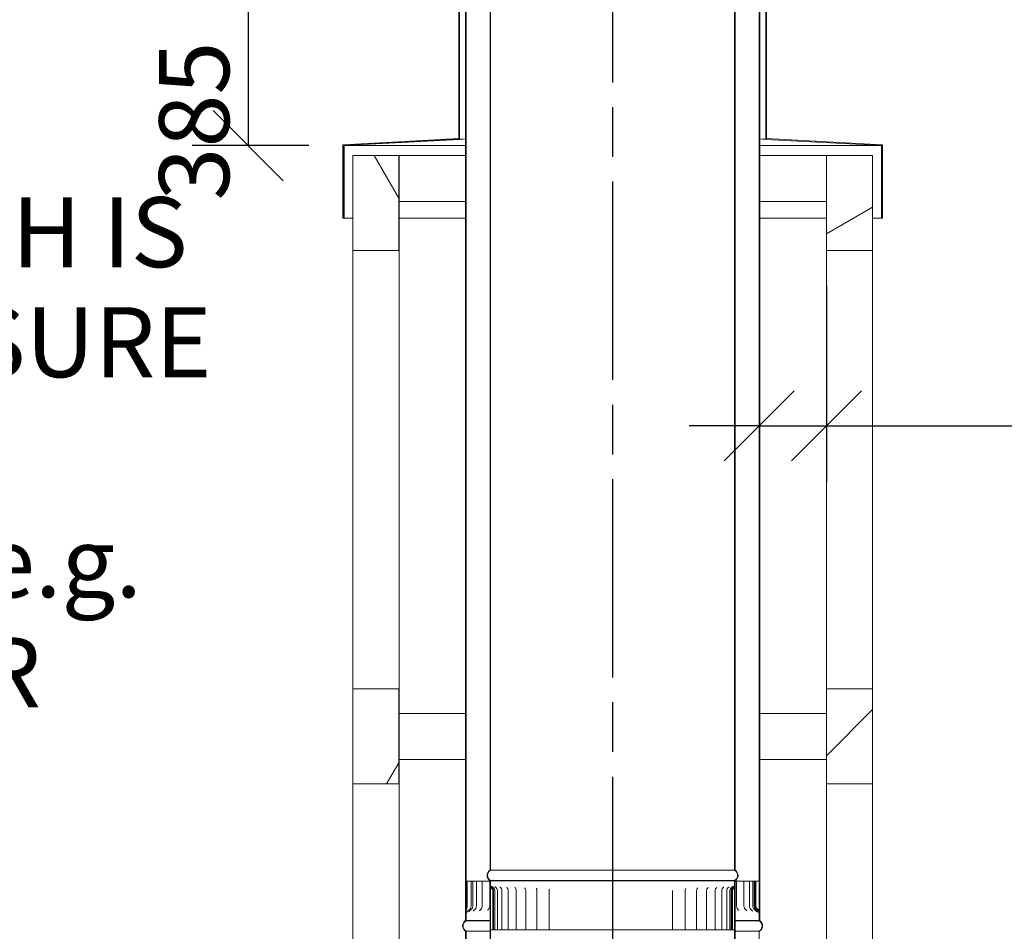
# Model space of a CAD drawing. Units: millimetres. Extents: x 544 to 10304, y 164 to 7175.
# Drawn here: x 6714 to 7718, y 3509 to 4439 of the extents above; entities that cross this region are included whole.
import ezdxf

# ---------------------------------------------------------------- set-up
doc = ezdxf.new("R2010")
doc.units = ezdxf.units.MM
doc.header["$LTSCALE"] = 35.714286
doc.linetypes.add('CHAIN', pattern=[0.3543, 0.2362, -0.0295, 0.0591, -0.0295])
for name, color, linetype, lineweight in [('Centerline(ISO)', 7, 'Continuous', 25), ('Dimensions(ISO)', 7, 'Continuous', 25), ('Hatch', 179, 'Continuous', 9), ('Symbols(ISO)', 7, 'Continuous', 25), ('Visible Edges(ISO)', 7, 'Continuous', 18)]:
    doc.layers.add(name, color=color, linetype=linetype, lineweight=lineweight)
doc.styles.add('Warmington', font='ARIALN.TTF')
doc.styles.add('warmington~0', font='ARIALN.TTF')
doc.dimstyles.new('warmington', dxfattribs={"dimscale": 35.714286, "dimtxt": 2, "dimasz": 2, "dimexe": 1.6, "dimexo": 1, "dimgap": 0.5, "dimtad": 1, "dimdec": 0, "dimrnd": 1e-08, "dimzin": 0, "dimdsep": 46, "dimtxsty": 'warmington~0', "dimblk": 'OBLIQUE', "dimcen": 0.09, "dimclrd": 8, "dimclre": 8, "dimclrt": 8, "dimadec": 0, "dimazin": 0, "dimtfac": 1.75, "dimtdec": 1, "dimtmove": 0, "dimatfit": 3, "dimfxl": 0, "dimtolj": 1, "dimtzin": 0, "dimlwd": 25, "dimlwe": 25, "dimarcsym": 0})
pattern_1 = [(60, (0, 0), (-98.2011, 56.6964), [])]
pattern_2 = [(120, (0, 0), (-98.2011, -56.6964), [])]
pattern_3 = [(30, (0, 0), (-56.6964, 98.2011), [])]
pattern_4 = [(45, (0, 0), (-80.1809, 80.1809), [])]
pattern_5 = [(150, (0, 0), (-56.6964, -98.2011), [])]

# ---------------------------------------------------------------- blocks, each defined once
blk = doc.blocks.new('_Oblique')
at = {"color": 0, "linetype": 'ByBlock', "lineweight": -2}
blk.add_line((-0.5, -0.5), (0.5, 0.5), dxfattribs=at)
blk = doc.blocks.new('*D20')
at = {"layer": 'Defpoints', "color": 0, "linetype": 'Continuous'}
for p in [(7536.7, 4203.2), (7468.1, 4024.6), (7468.1, 4008)]:
    blk.add_point(p, dxfattribs=at)
at = {"layer": 'Dimensions(ISO)', "color": 8, "linetype": 'Continuous', "lineweight": 25}
for p, q in [((7536.7, 4167.4), (7536.7, 3967.4)), ((7468.1, 4024.6), (7396.7, 4024.6)), ((7468.1, 4024.6), (7536.7, 4024.6)), ((7536.7, 4024.6), (8691.3, 4024.6))]:
    blk.add_line(p, q, dxfattribs=at)
at = {"layer": 'Dimensions(ISO)', "color": 8, "linetype": 'Continuous', "lineweight": 25, "xscale": 71.42857142857143, "yscale": 71.42857142857143, "zscale": 71.42857142857143}
blk.add_blockref('_Oblique', (7468.1, 4024.6), dxfattribs=at)
at = {"layer": 'Dimensions(ISO)', "color": 8, "linetype": 'Continuous', "lineweight": 25, "xscale": 71.42857142857143, "yscale": 71.42857142857143, "zscale": 71.42857142857143, "rotation": 180}
blk.add_blockref('_Oblique', (7536.7, 4024.6), dxfattribs=at)
at = {"layer": 'Dimensions(ISO)', "color": 8, "linetype": 'Continuous', "lineweight": 25, "insert": (7778.4, 4235.7), "char_height": 71.429, "attachment_point": 1, "style": 'warmington~0'}
blk.add_mtext('\\A1; 50 min\\PCLEARANCE TO LINER', dxfattribs=at)
blk = doc.blocks.new('*D21')
at = {"layer": 'Defpoints', "color": 0, "linetype": 'Continuous'}
for p in [(7119.2, 4695.3), (6947, 4310.3), (7044.6, 4310.3)]:
    blk.add_point(p, dxfattribs=at)
at = {"layer": 'Dimensions(ISO)', "color": 8, "linetype": 'Continuous', "lineweight": 25}
for p, q in [((7083.5, 4695.3), (6889.8, 4695.3)), ((6947, 4695.3), (6947, 4310.3)), ((7008.9, 4310.3), (6889.8, 4310.3))]:
    blk.add_line(p, q, dxfattribs=at)
at = {"layer": 'Dimensions(ISO)', "color": 8, "linetype": 'Continuous', "lineweight": 25, "xscale": 71.42857142857143, "yscale": 71.42857142857143, "zscale": 71.42857142857143}
for p, rotation in [((6947, 4695.3), 90), ((6947, 4310.3), 270)]:
    blk.add_blockref('_Oblique', p, dxfattribs=dict(at, rotation=rotation))
at = {"layer": 'Dimensions(ISO)', "color": 8, "linetype": 'Continuous', "lineweight": 25, "insert": (6856.2, 4254.3), "char_height": 71.429, "attachment_point": 1, "rotation": 90, "style": 'warmington~0'}
blk.add_mtext('\\A1;{385 min}385', dxfattribs=at)

msp = doc.modelspace()

# ---------------------------------------------------------------- hatches: boundary and pattern name
at = {"layer": 'Hatch'}
h = msp.add_hatch(dxfattribs=at)
h.set_pattern_fill('ANSI31', color=256, scale=907.142857, angle=105, style=0)
h.set_pattern_definition(pattern_5)
edge = h.paths.add_edge_path()
edge.add_ellipse((7440.1, 3565.9), major_axis=(3.55, -5.5), ratio=1, start_angle=0, end_angle=114.3623)
edge.add_line((7443.7, 3571.4), (7443.7, 4729.4))
edge.add_line((7443.7, 4729.4), (7443.1, 4729.4))
edge.add_line((7443.1, 4729.4), (7443.1, 3571.1))
edge.add_ellipse((7440.1, 3565.9), major_axis=(3, 5.2), ratio=1, start_angle=240, end_angle=360, ccw=False)
edge.add_line((7443.1, 3560.7), (7443.1, 3560.4))
edge.add_line((7443.1, 3560.4), (7443.7, 3560.4))
edge = h.paths.add_edge_path()
edge.add_ellipse((7197.2, 3565.9), major_axis=(-3.55, 5.5), ratio=1, start_angle=0, end_angle=114.3623)
edge.add_line((7193.7, 3560.4), (7194.2, 3560.4))
edge.add_line((7194.2, 3560.4), (7194.2, 3560.7))
edge.add_ellipse((7197.2, 3565.9), major_axis=(-3, -5.2), ratio=1, start_angle=240, end_angle=360, ccw=False)
edge.add_line((7194.2, 3571.1), (7194.2, 4729.4))
edge.add_line((7194.2, 4729.4), (7193.7, 4729.4))
edge.add_line((7193.7, 4729.4), (7193.7, 3571.4))
h = msp.add_hatch(dxfattribs=at)
h.set_pattern_fill('ANSI31', color=256, scale=907.142857, angle=15, style=0)
h.set_pattern_definition(pattern_1)
h.paths.add_polyline_path([(7475.7, 4317.6), (7475.7, 4718.6), (7474.8, 4718.6), (7474.8, 4316.7), (7592.8, 4310.3), (7592.8, 4236.2), (7593.7, 4236.2), (7593.7, 4311.2)])
h.paths.add_polyline_path([(7161.7, 4718.6), (7161.7, 4317.6), (7043.7, 4311.2), (7043.7, 4236.2), (7044.6, 4236.2), (7044.6, 4310.3), (7162.6, 4316.7), (7162.6, 4718.6)])
h = msp.add_hatch(dxfattribs=at)
h.set_pattern_fill('ANSI31', color=256, scale=907.142857, angle=105, style=0)
h.set_pattern_definition(pattern_5)
edge = h.paths.add_edge_path()
edge.add_ellipse((7172.2, 4674.4), major_axis=(-3.55, 5.5), ratio=1, start_angle=0, end_angle=114.3623)
edge.add_line((7168.7, 4668.9), (7168.7, 3528.3))
edge.add_line((7168.7, 3528.3), (7168.7, 3519.9))
edge.add_line((7168.7, 3519.9), (7169.2, 3519.9))
edge.add_line((7169.2, 3519.9), (7169.2, 3528.3))
edge.add_line((7169.2, 3528.3), (7169.2, 3531.9))
edge.add_line((7169.2, 3531.9), (7169.2, 4669.2))
edge.add_ellipse((7172.2, 4674.4), major_axis=(-3, -5.2), ratio=1, start_angle=240, end_angle=360, ccw=False)
edge.add_line((7169.2, 4679.6), (7169.2, 4679.9))
edge.add_line((7169.2, 4679.9), (7168.7, 4679.9))
edge = h.paths.add_edge_path()
edge.add_ellipse((7465.1, 4674.4), major_axis=(3.55, -5.5), ratio=1, start_angle=0, end_angle=114.3623)
edge.add_line((7468.7, 4679.9), (7468.1, 4679.9))
edge.add_line((7468.1, 4679.9), (7468.1, 4679.6))
edge.add_ellipse((7465.1, 4674.4), major_axis=(3, 5.2), ratio=1, start_angle=240, end_angle=360, ccw=False)
edge.add_line((7468.1, 4669.2), (7468.1, 3529.3))
edge.add_line((7468.1, 3529.3), (7468.1, 3526.8))
edge.add_line((7468.1, 3526.8), (7468.1, 3519.9))
edge.add_line((7468.1, 3519.9), (7468.7, 3519.9))
edge.add_line((7468.7, 3519.9), (7468.7, 3526.8))
edge.add_line((7468.7, 3526.8), (7468.7, 4668.9))
h = msp.add_hatch(dxfattribs=at)
h.set_pattern_fill('ANSI31', color=256, scale=907.142857, angle=75, style=0)
h.set_pattern_definition(pattern_2)
h.paths.add_polyline_path([(7053.7, 4203.2), (7100.7, 4203.2), (7100.7, 4300.2), (7053.7, 4300.2)])
h = msp.add_hatch(dxfattribs=at)
h.set_pattern_fill('ANSI31', color=256, scale=907.142857, angle=-15, style=0)
h.set_pattern_definition(pattern_3)
h.paths.add_polyline_path([(7536.7, 4203.2), (7583.7, 4203.2), (7583.7, 4300.2), (7536.7, 4300.2)])
h = msp.add_hatch(dxfattribs=at)
h.set_pattern_fill('ANSI31', color=256, scale=907.142857, angle=15, style=0)
h.set_pattern_definition(pattern_1)
h.paths.add_polyline_path([(7053.7, 3659.2), (7100.7, 3659.2), (7100.7, 3756.2), (7053.7, 3756.2)])
h = msp.add_hatch(dxfattribs=at)
h.set_pattern_fill('ANSI31', color=256, scale=907.142857, style=0)
h.set_pattern_definition(pattern_4)
h.paths.add_polyline_path([(7536.7, 3659.2), (7583.7, 3659.2), (7583.7, 3756.2), (7536.7, 3756.2)])
h = msp.add_hatch(dxfattribs=at)
h.set_pattern_fill('ANSI31', color=256, scale=907.142857, angle=-15, style=0)
h.set_pattern_definition(pattern_3)
edge = h.paths.add_edge_path()
edge.add_line((7168.7, 3528.3), (7168.7, 3519.9))
edge.add_line((7168.7, 3519.9), (7169.2, 3519.9))
edge.add_line((7169.2, 3519.9), (7169.2, 3528.3))
edge.add_spline(control_points=[(7169.2, 3528.3), (7169.2, 3529.7), (7169.6, 3531), (7170.1, 3532.7), (7170.2, 3533.2), (7170.3, 3533.9), (7170.3, 3534.2), (7170.4, 3534.6), (7170.4, 3534.7), (7170.4, 3534.9)], knot_values=[-0.61019, -0.61019, -0.61019, -0.61019, -0.274935, -0.274935, -0.120328, -0.120328, -0.049051, -0.049051, 0, 0, 0, 0], degree=3, periodic=0)
edge.add_line((7170.4, 3534.9), (7170.4, 3559.9))
edge.add_line((7170.4, 3559.9), (7169.7, 3559.9))
edge.add_line((7169.7, 3559.9), (7169.7, 3534.9))
edge.add_spline(control_points=[(7169.7, 3534.9), (7169.7, 3534.7), (7169.7, 3534.6), (7169.7, 3534.2), (7169.6, 3534.1), (7169.6, 3533.4), (7169.5, 3533), (7169.3, 3532.4), (7169.3, 3532.2), (7169.2, 3531.9)], knot_values=[-0.737122, -0.737122, -0.737122, -0.737122, -0.682423, -0.682423, -0.616357, -0.616357, -0.467315, -0.467315, -0.388153, -0.388153, -0.388153, -0.388153], degree=3, periodic=0)
edge.add_spline(control_points=[(7169.2, 3531.9), (7169, 3530.8), (7168.7, 3529.6), (7168.7, 3528.3)], knot_values=[-0.388153, -0.388153, -0.388153, -0.388153, 0, 0, 0, 0], degree=3, periodic=0)
edge = h.paths.add_edge_path()
edge.add_line((7468.7, 3519.9), (7468.7, 3526.8))
edge.add_spline(control_points=[(7468.7, 3526.8), (7468.7, 3527.3), (7468.6, 3527.8), (7468.4, 3528.7), (7468.3, 3529), (7468.1, 3529.3)], knot_values=[-0.48735, -0.48735, -0.48735, -0.48735, -0.367714, -0.367714, -0.283061, -0.283061, -0.283061, -0.283061], degree=3, periodic=0)
edge.add_spline(control_points=[(7468.1, 3529.3), (7468.1, 3529.5), (7468, 3529.6), (7467.4, 3530.7), (7466.8, 3531.4), (7466.1, 3531.9)], knot_values=[-0.283061, -0.283061, -0.283061, -0.283061, -0.245399, -0.245399, 0, 0, 0, 0], degree=3, periodic=0)
edge.add_ellipse((7468.6, 3534.9), major_axis=(-2.5, -2.98), ratio=1, start_angle=310.0057, end_angle=360, ccw=False)
edge.add_line((7464.8, 3534.9), (7464.8, 3559.9))
edge.add_line((7464.8, 3559.9), (7464.1, 3559.9))
edge.add_line((7464.1, 3559.9), (7464.1, 3534.9))
edge.add_ellipse((7468.6, 3534.9), major_axis=(-4.58, 0), ratio=1, start_angle=0, end_angle=52.7573)
edge.add_spline(control_points=[(7465.9, 3531.3), (7466.3, 3530.9), (7466.7, 3530.6), (7467.3, 3529.7), (7467.6, 3529.3), (7468, 3528.2), (7468.1, 3527.5), (7468.1, 3526.8)], knot_values=[-0.51614, -0.51614, -0.51614, -0.51614, -0.3592, -0.3592, -0.202161, -0.202161, 0, 0, 0, 0], degree=3, periodic=0)
edge.add_line((7468.1, 3526.8), (7468.1, 3519.9))
edge.add_line((7468.1, 3519.9), (7468.7, 3519.9))
h = msp.add_hatch(dxfattribs=at)
h.set_pattern_fill('ANSI31', color=256, scale=907.142857, angle=75, style=0)
h.set_pattern_definition(pattern_2)
edge = h.paths.add_edge_path()
edge.add_ellipse((7440.1, 2396.9), major_axis=(3.55, -5.5), ratio=1, start_angle=0, end_angle=114.3623)
edge.add_line((7443.7, 2402.4), (7443.7, 3556.1))
edge.add_line((7443.7, 3556.1), (7443.7, 3560.4))
edge.add_line((7443.7, 3560.4), (7443.1, 3560.4))
edge.add_line((7443.1, 3560.4), (7443.1, 3556.1))
edge.add_line((7443.1, 3556.1), (7443.1, 3554))
edge.add_line((7443.1, 3554), (7443.1, 2402.1))
edge.add_ellipse((7440.1, 2396.9), major_axis=(3, 5.2), ratio=1, start_angle=240, end_angle=360, ccw=False)
edge.add_line((7443.1, 2391.7), (7443.1, 2391.4))
edge.add_line((7443.1, 2391.4), (7443.7, 2391.4))
edge = h.paths.add_edge_path()
edge.add_ellipse((7197.2, 2396.9), major_axis=(-3.55, 5.5), ratio=1, start_angle=0, end_angle=114.3623)
edge.add_line((7193.7, 2391.4), (7194.2, 2391.4))
edge.add_line((7194.2, 2391.4), (7194.2, 2391.7))
edge.add_ellipse((7197.2, 2396.9), major_axis=(-3, -5.2), ratio=1, start_angle=240, end_angle=360, ccw=False)
edge.add_line((7194.2, 2402.1), (7194.2, 3554))
edge.add_line((7194.2, 3554), (7194.2, 3556.1))
edge.add_line((7194.2, 3556.1), (7194.2, 3560.4))
edge.add_line((7194.2, 3560.4), (7193.7, 3560.4))
edge.add_line((7193.7, 3560.4), (7193.7, 3556.1))
edge.add_line((7193.7, 3556.1), (7193.7, 2402.4))
h = msp.add_hatch(dxfattribs=at)
h.set_pattern_fill('ANSI31', color=256, scale=907.142857, style=0)
h.set_pattern_definition(pattern_4)
edge = h.paths.add_edge_path()
edge.add_spline(control_points=[(7441.9, 3552.6), (7442.2, 3552.9), (7442.5, 3553.2), (7442.9, 3553.7), (7443, 3553.8), (7443.1, 3554)], knot_values=[-0.402821, -0.402821, -0.402821, -0.402821, -0.27883, -0.27883, -0.215343, -0.215343, -0.215343, -0.215343], degree=3, periodic=0)
edge.add_spline(control_points=[(7443.1, 3554), (7443.2, 3554.2), (7443.3, 3554.4), (7443.6, 3555), (7443.7, 3555.6), (7443.7, 3556.1)], knot_values=[-0.215343, -0.215343, -0.215343, -0.215343, -0.155473, -0.155473, 0, 0, 0, 0], degree=3, periodic=0)
edge.add_line((7443.7, 3556.1), (7443.7, 3560.4))
edge.add_line((7443.7, 3560.4), (7443.1, 3560.4))
edge.add_line((7443.1, 3560.4), (7443.1, 3556.1))
edge.add_spline(control_points=[(7443.1, 3556.1), (7443.1, 3555.7), (7443.1, 3555.4), (7442.9, 3554.7), (7442.7, 3554.4), (7442.3, 3553.8), (7442, 3553.5), (7441.6, 3553.2)], knot_values=[-0.332887, -0.332887, -0.332887, -0.332887, -0.230016, -0.230016, -0.125846, -0.125846, 0, 0, 0, 0], degree=3, periodic=0)
edge.add_ellipse((7443.7, 3550.4), major_axis=(-2.02, 2.87), ratio=1, start_angle=0, end_angle=54.8249)
edge.add_line((7440.2, 3550.4), (7440.2, 3510.4))
edge.add_line((7440.2, 3510.4), (7440.8, 3510.4))
edge.add_line((7440.8, 3510.4), (7440.8, 3550.4))
edge.add_ellipse((7443.7, 3550.4), major_axis=(-2.86, 0), ratio=1, start_angle=307.8091, end_angle=360, ccw=False)
edge = h.paths.add_edge_path()
edge.add_spline(control_points=[(7193.7, 3556.1), (7193.7, 3555.7), (7193.7, 3555.3), (7193.9, 3554.6), (7194.1, 3554.3), (7194.2, 3554)], knot_values=[-0.351381, -0.351381, -0.351381, -0.351381, -0.255491, -0.255491, -0.169639, -0.169639, -0.169639, -0.169639], degree=3, periodic=0)
edge.add_spline(control_points=[(7194.2, 3554), (7194.2, 3554), (7194.3, 3553.9), (7194.6, 3553.4), (7195, 3552.9), (7195.4, 3552.6)], knot_values=[-0.169639, -0.169639, -0.169639, -0.169639, -0.157821, -0.157821, 0, 0, 0, 0], degree=3, periodic=0)
edge.add_ellipse((7193.7, 3550.4), major_axis=(1.75, 2.26), ratio=1, start_angle=307.8091, end_angle=360, ccw=False)
edge.add_line((7196.5, 3550.4), (7196.5, 3510.4))
edge.add_line((7196.5, 3510.4), (7197.2, 3510.4))
edge.add_line((7197.2, 3510.4), (7197.2, 3550.4))
edge.add_ellipse((7193.7, 3550.4), major_axis=(3.51, 0), ratio=1, start_angle=0, end_angle=54.8249)
edge.add_spline(control_points=[(7195.7, 3553.2), (7195.4, 3553.4), (7195.2, 3553.7), (7194.8, 3554.2), (7194.6, 3554.5), (7194.3, 3555.2), (7194.2, 3555.6), (7194.2, 3556.1)], knot_values=[-0.334599, -0.334599, -0.334599, -0.334599, -0.23294, -0.23294, -0.130688, -0.130688, 0, 0, 0, 0], degree=3, periodic=0)
edge.add_line((7194.2, 3556.1), (7194.2, 3560.4))
edge.add_line((7194.2, 3560.4), (7193.7, 3560.4))
edge.add_line((7193.7, 3560.4), (7193.7, 3556.1))
h = msp.add_hatch(dxfattribs=at)
h.set_pattern_fill('ANSI31', color=256, scale=907.142857, angle=75, style=0)
h.set_pattern_definition(pattern_2)
edge = h.paths.add_edge_path()
edge.add_ellipse((7172.2, 3514.4), major_axis=(-3.55, 5.5), ratio=1, start_angle=0, end_angle=114.3623)
edge.add_line((7168.7, 3508.9), (7168.7, 2368.3))
edge.add_line((7168.7, 2368.3), (7168.7, 2359.9))
edge.add_line((7168.7, 2359.9), (7169.2, 2359.9))
edge.add_line((7169.2, 2359.9), (7169.2, 2368.3))
edge.add_line((7169.2, 2368.3), (7169.2, 2371.9))
edge.add_line((7169.2, 2371.9), (7169.2, 3509.2))
edge.add_ellipse((7172.2, 3514.4), major_axis=(-3, -5.2), ratio=1, start_angle=240, end_angle=360, ccw=False)
edge.add_line((7169.2, 3519.6), (7169.2, 3519.9))
edge.add_line((7169.2, 3519.9), (7168.7, 3519.9))
edge = h.paths.add_edge_path()
edge.add_ellipse((7465.1, 3514.4), major_axis=(3.55, -5.5), ratio=1, start_angle=0, end_angle=114.3623)
edge.add_line((7468.7, 3519.9), (7468.1, 3519.9))
edge.add_line((7468.1, 3519.9), (7468.1, 3519.6))
edge.add_ellipse((7465.1, 3514.4), major_axis=(3, 5.2), ratio=1, start_angle=240, end_angle=360, ccw=False)
edge.add_line((7468.1, 3509.2), (7468.1, 2369.3))
edge.add_line((7468.1, 2369.3), (7468.1, 2366.8))
edge.add_line((7468.1, 2366.8), (7468.1, 2359.9))
edge.add_line((7468.1, 2359.9), (7468.7, 2359.9))
edge.add_line((7468.7, 2359.9), (7468.7, 2366.8))
edge.add_line((7468.7, 2366.8), (7468.7, 3508.9))

# ---------------------------------------------------------------- linework, layer by layer
at = {"layer": 'Centerline(ISO)', "linetype": 'CHAIN', "ltscale": 23.990969}
msp.add_line((7318.9, 1035.6), (7318.9, 5149), dxfattribs=at)
at = {"layer": 'Visible Edges(ISO)'}
for p, q in [((7193.7, 4729.4), (7193.7, 3571.4)), ((7194.2, 3571.1), (7194.2, 4729.4)), ((7443.1, 4729.4), (7443.1, 3571.1)), ((7443.7, 3571.4), (7443.7, 4729.4)), ((7161.7, 4718.6), (7161.7, 4317.6)), ((7162.6, 4316.7), (7162.6, 4718.6)), ((7474.8, 4718.6), (7474.8, 4316.7)), ((7475.7, 4317.6), (7475.7, 4718.6)), ((7168.7, 4668.9), (7168.7, 3519.9)), ((7169.2, 3519.9), (7169.2, 4669.2)), ((7468.1, 4669.2), (7468.1, 3519.9)), ((7468.7, 3519.9), (7468.7, 4668.9)), ((7161.7, 4317.6), (7043.7, 4311.2)), ((7043.7, 4311.2), (7043.7, 4236.2)), ((7044.6, 4310.3), (7162.6, 4316.7)), ((7044.6, 4236.2), (7044.6, 4310.3)), ((7044.6, 4310.3), (7044.8, 4310.3)), ((7044.8, 4310.3), (7168.7, 4317.1)), ((7044.8, 4236.2), (7044.8, 4310.3)), ((7044.8, 4310.3), (7044.8, 4310.3)), ((7044.8, 4310.3), (7168.7, 4310.3)), ((7468.7, 4310.3), (7592.8, 4310.3)), ((7474.8, 4316.7), (7592.8, 4310.3)), ((7593.7, 4311.2), (7475.7, 4317.6)), ((7475.7, 4317.6), (7593.9, 4311.2)), ((7592.8, 4310.3), (7592.8, 4236.2)), ((7593.7, 4236.2), (7593.7, 4311.2)), ((7593.9, 4311.2), (7593.7, 4311.2)), ((7593.9, 4236.2), (7593.9, 4311.2)), ((7100.7, 4300.2), (7053.7, 4300.2)), ((7053.7, 4300.2), (7053.7, 4203.2)), ((7100.7, 4203.2), (7100.7, 4300.2)), ((7100.7, 4300.2), (7100.9, 4300.2)), ((7100.9, 4300.2), (7168.7, 4300.2)), ((7100.9, 4203.2), (7100.9, 4300.2)), ((7468.7, 4300.2), (7536.7, 4300.2)), ((7583.7, 4300.2), (7536.7, 4300.2)), ((7536.7, 4300.2), (7536.7, 4203.2)), ((7583.7, 4203.2), (7583.7, 4300.2)), ((7583.7, 4300.2), (7583.9, 4300.2)), ((7583.9, 4300.2), (7583.9, 4253.2)), ((7583.9, 4253.2), (7583.9, 4300.2)), ((7583.9, 4300.2), (7583.9, 4300.2)), ((7583.9, 4203.2), (7583.9, 4300.2)), ((7100.9, 3731.2), (7100.9, 4253.2)), ((7100.9, 1331.2), (7100.9, 4253.2)), ((7100.9, 4253.2), (7168.7, 4253.2)), ((7468.7, 4253.2), (7536.7, 4253.2)), ((7583.9, 1331.2), (7583.9, 4253.2)), ((7583.9, 4253.2), (7583.9, 4253.2)), ((7583.9, 1331.2), (7583.9, 4253.2)), ((7583.9, 4253.2), (7583.9, 4253.2)), ((7043.7, 4236.2), (7044.6, 4236.2)), ((7044.8, 4236.2), (7044.6, 4236.2)), ((7053.7, 4236.2), (7044.8, 4236.2)), ((7168.7, 4236.2), (7100.9, 4236.2)), ((7536.7, 4236.2), (7468.7, 4236.2)), ((7592.8, 4236.2), (7583.9, 4236.2)), ((7592.8, 4236.2), (7593.7, 4236.2)), ((7593.9, 4236.2), (7593.7, 4236.2)), ((7053.7, 4203.2), (7100.7, 4203.2)), ((7053.9, 3756.2), (7053.9, 4203.2)), ((7100.7, 4203.2), (7100.9, 4203.2)), ((7536.7, 4203.2), (7583.7, 4203.2)), ((7536.9, 3756.2), (7536.9, 4203.2)), ((7583.7, 4203.2), (7583.9, 4203.2)), ((7100.7, 3756.2), (7053.7, 3756.2)), ((7053.7, 3756.2), (7053.7, 3659.2)), ((7100.7, 3659.2), (7100.7, 3756.2)), ((7100.7, 3756.2), (7100.9, 3756.2)), ((7100.9, 3659.2), (7100.9, 3756.2)), ((7583.7, 3756.2), (7536.7, 3756.2)), ((7536.7, 3756.2), (7536.7, 3659.2)), ((7583.7, 3659.2), (7583.7, 3756.2)), ((7583.7, 3756.2), (7583.9, 3756.2)), ((7583.9, 3659.2), (7583.9, 3756.2)), ((7168.7, 3731.2), (7100.9, 3731.2)), ((7100.9, 3731.2), (7100.9, 3684.2)), ((7536.7, 3731.2), (7468.7, 3731.2)), ((7100.9, 3131.2), (7100.9, 3684.2)), ((7168.7, 3684.2), (7100.9, 3684.2)), ((7536.7, 3684.2), (7468.7, 3684.2)), ((7053.7, 3659.2), (7100.7, 3659.2)), ((7053.9, 3156.2), (7053.9, 3659.2)), ((7100.7, 3659.2), (7100.9, 3659.2)), ((7536.7, 3659.2), (7583.7, 3659.2)), ((7536.9, 3156.2), (7536.9, 3659.2)), ((7583.7, 3659.2), (7583.9, 3659.2)), ((7443.1, 3571.1), (7194.2, 3571.1)), ((7170.4, 3559.9), (7169.7, 3559.9)), ((7169.7, 3559.9), (7169.7, 3534.9)), ((7170.4, 3534.9), (7170.4, 3559.9)), ((7170.4, 3559.9), (7171.5, 3559.9)), ((7174.3, 3559.9), (7171.5, 3559.9)), ((7176.1, 3559.9), (7174.3, 3559.9)), ((7174.3, 3559.9), (7174.3, 3534.9)), ((7179.9, 3559.9), (7176.1, 3559.9)), ((7176.1, 3559.9), (7176.1, 3534.9)), ((7179.9, 3559.9), (7181, 3559.9)), ((7179.9, 3559.9), (7179.9, 3534.9)), ((7185.7, 3559.9), (7181, 3559.9)), ((7185.7, 3559.9), (7188.2, 3559.9)), ((7185.7, 3559.9), (7185.7, 3534.9)), ((7193.5, 3559.9), (7188.2, 3559.9)), ((7193.5, 3559.9), (7193.7, 3559.9)), ((7193.5, 3559.9), (7193.5, 3534.9)), ((7194.2, 3560.4), (7193.7, 3560.4)), ((7193.7, 3560.4), (7193.7, 2402.4)), ((7193.7, 3560.4), (7194.2, 3560.4)), ((7194.2, 3560.4), (7193.7, 3560.4)), ((7193.7, 3560.4), (7193.7, 3556.1)), ((7194.2, 3560.4), (7194.2, 3560.7)), ((7443.1, 3560.7), (7194.2, 3560.7)), ((7194.2, 2402.1), (7194.2, 3560.4)), ((7443.1, 3560.4), (7194.2, 3560.4)), ((7443.1, 3560.4), (7194.2, 3560.4)), ((7194.2, 3556.1), (7194.2, 3560.4)), ((7194.2, 3560.4), (7443.1, 3560.4)), ((7443.1, 3560.7), (7443.1, 3560.4)), ((7443.7, 3560.4), (7443.1, 3560.4)), ((7443.1, 3560.4), (7443.1, 2402.1)), ((7443.1, 3560.4), (7443.7, 3560.4)), ((7443.7, 3560.4), (7443.1, 3560.4)), ((7443.1, 3560.4), (7443.1, 3556.1)), ((7443.7, 2402.4), (7443.7, 3560.4)), ((7443.7, 3556.1), (7443.7, 3560.4)), ((7443.7, 3559.9), (7445.1, 3559.9)), ((7450.3, 3559.9), (7445.1, 3559.9)), ((7445.1, 3559.9), (7445.1, 3534.9)), ((7450.3, 3559.9), (7452.6, 3559.9)), ((7457.2, 3559.9), (7452.6, 3559.9)), ((7452.6, 3559.9), (7452.6, 3534.9)), ((7457.2, 3559.9), (7458.2, 3559.9)), ((7461.7, 3559.9), (7458.2, 3559.9)), ((7458.2, 3559.9), (7458.2, 3534.9)), ((7463.1, 3559.9), (7461.7, 3559.9)), ((7461.7, 3559.9), (7461.7, 3534.9)), ((7464.1, 3559.9), (7463.1, 3559.9)), ((7463.1, 3559.9), (7463.1, 3534.9)), ((7464.8, 3559.9), (7464.1, 3559.9)), ((7464.1, 3559.9), (7464.1, 3534.9)), ((7464.8, 3534.9), (7464.8, 3559.9)), ((7464.8, 3559.9), (7465.9, 3559.9)), ((7465.9, 3559.9), (7467.8, 3559.9)), ((7196.5, 3550.4), (7196.5, 3510.4)), ((7197.2, 3510.4), (7197.2, 3550.4)), ((7198.5, 3510.4), (7198.5, 3550.4)), ((7201.2, 3510.4), (7201.2, 3550.4)), ((7205.8, 3510.4), (7205.8, 3550.4)), ((7212.2, 3510.4), (7212.2, 3550.4)), ((7220.4, 3510.4), (7220.4, 3550.4)), ((7230.2, 3510.4), (7230.2, 3550.4)), ((7241.5, 3510.4), (7241.5, 3550.4)), ((7254, 3510.4), (7254, 3550.4)), ((7379.9, 3510.4), (7379.9, 3550.4)), ((7392.7, 3510.4), (7392.7, 3550.4)), ((7404.4, 3510.4), (7404.4, 3550.4)), ((7414.6, 3510.4), (7414.6, 3550.4)), ((7423.2, 3510.4), (7423.2, 3550.4)), ((7430.1, 3510.4), (7430.1, 3550.4)), ((7435.2, 3510.4), (7435.2, 3550.4)), ((7438.4, 3510.4), (7438.4, 3550.4)), ((7439.6, 3510.4), (7439.6, 3550.4)), ((7440.2, 3550.4), (7440.2, 3510.4)), ((7440.8, 3510.4), (7440.8, 3550.4)), ((7168.7, 3528.3), (7168.7, 3519.9)), ((7169.2, 3519.9), (7169.2, 3528.3)), ((7468.1, 3526.8), (7468.1, 3519.9)), ((7468.7, 3519.9), (7468.7, 3526.8)), ((7169.2, 3519.9), (7168.7, 3519.9)), ((7168.7, 3519.9), (7169.2, 3519.9)), ((7168.7, 3519.9), (7169.2, 3519.9)), ((7169.2, 3519.6), (7169.2, 3519.9)), ((7169.2, 3519.9), (7193.7, 3519.9)), ((7169.2, 3519.9), (7193.7, 3519.9)), ((7193.7, 3519.9), (7169.2, 3519.9)), ((7169.2, 3519.6), (7193.7, 3519.6)), ((7443.7, 3519.9), (7468.1, 3519.9)), ((7443.7, 3519.9), (7468.1, 3519.9)), ((7468.1, 3519.9), (7443.7, 3519.9)), ((7443.7, 3519.6), (7468.1, 3519.6)), ((7468.7, 3519.9), (7468.1, 3519.9)), ((7468.1, 3519.9), (7468.1, 3519.6)), ((7468.1, 3519.9), (7468.7, 3519.9)), ((7468.1, 3519.9), (7468.7, 3519.9)), ((7168.7, 3508.9), (7168.7, 2359.9)), ((7169.2, 2359.9), (7169.2, 3509.2)), ((7169.2, 3509.2), (7193.7, 3509.2)), ((7195.5, 3510.4), (7194.2, 3510.4)), ((7196.5, 3510.4), (7195.5, 3510.4)), ((7196.5, 3510.4), (7197.2, 3510.4)), ((7197.2, 3510.4), (7198.5, 3510.4)), ((7198.5, 3510.4), (7201.2, 3510.4)), ((7202.5, 3510.4), (7201.2, 3510.4)), ((7202.5, 3510.4), (7205.8, 3510.4)), ((7205.9, 3510.4), (7205.8, 3510.4)), ((7208.4, 3510.4), (7205.9, 3510.4)), ((7208.4, 3510.4), (7212.2, 3510.4)), ((7213.4, 3510.4), (7212.2, 3510.4)), ((7216.1, 3510.4), (7213.4, 3510.4)), ((7216.1, 3510.4), (7220.4, 3510.4)), ((7220.5, 3510.4), (7220.4, 3510.4)), ((7222.6, 3510.4), (7220.5, 3510.4)), ((7225.4, 3510.4), (7222.6, 3510.4)), ((7225.4, 3510.4), (7230.2, 3510.4)), ((7230.8, 3510.4), (7230.2, 3510.4)), ((7233.3, 3510.4), (7230.8, 3510.4)), ((7236.2, 3510.4), (7233.3, 3510.4)), ((7236.2, 3510.4), (7241.5, 3510.4)), ((7242.6, 3510.4), (7241.5, 3510.4)), ((7245.3, 3510.4), (7242.6, 3510.4)), ((7248.3, 3510.4), (7245.3, 3510.4)), ((7248.3, 3510.4), (7254, 3510.4)), ((7255.5, 3510.4), (7254, 3510.4)), ((7258.4, 3510.4), (7255.5, 3510.4)), ((7261.5, 3510.4), (7258.4, 3510.4)), ((7261.5, 3510.4), (7267.7, 3510.4)), ((7269.4, 3510.4), (7267.7, 3510.4)), ((7272.6, 3510.4), (7269.4, 3510.4)), ((7275.5, 3510.4), (7272.6, 3510.4)), ((7275.5, 3510.4), (7282.1, 3510.4)), ((7284.1, 3510.4), (7282.1, 3510.4)), ((7287.4, 3510.4), (7284.1, 3510.4)), ((7290.3, 3510.4), (7287.4, 3510.4)), ((7290.3, 3510.4), (7297.1, 3510.4)), ((7299.4, 3510.4), (7297.1, 3510.4)), ((7302.8, 3510.4), (7299.4, 3510.4)), ((7305.5, 3510.4), (7302.8, 3510.4)), ((7305.5, 3510.4), (7312.4, 3510.4)), ((7315, 3510.4), (7312.4, 3510.4)), ((7318.4, 3510.4), (7315, 3510.4)), ((7321, 3510.4), (7318.4, 3510.4)), ((7321, 3510.4), (7327.9, 3510.4)), ((7330.6, 3510.4), (7327.9, 3510.4)), ((7334, 3510.4), (7330.6, 3510.4)), ((7336.3, 3510.4), (7334, 3510.4)), ((7336.3, 3510.4), (7343.2, 3510.4)), ((7346, 3510.4), (7343.2, 3510.4)), ((7349.3, 3510.4), (7346, 3510.4)), ((7351.4, 3510.4), (7349.3, 3510.4)), ((7351.4, 3510.4), (7358.1, 3510.4)), ((7361, 3510.4), (7358.1, 3510.4)), ((7364.2, 3510.4), (7361, 3510.4)), ((7366, 3510.4), (7364.2, 3510.4)), ((7366, 3510.4), (7372.3, 3510.4)), ((7375.4, 3510.4), (7372.3, 3510.4)), ((7378.4, 3510.4), (7375.4, 3510.4)), ((7379.9, 3510.4), (7378.4, 3510.4)), ((7379.9, 3510.4), (7385.8, 3510.4)), ((7388.8, 3510.4), (7385.8, 3510.4)), ((7391.6, 3510.4), (7388.8, 3510.4)), ((7392.7, 3510.4), (7391.6, 3510.4)), ((7392.7, 3510.4), (7398.2, 3510.4)), ((7401.1, 3510.4), (7398.2, 3510.4)), ((7403.6, 3510.4), (7401.1, 3510.4)), ((7404.4, 3510.4), (7403.6, 3510.4)), ((7404.4, 3510.4), (7409.3, 3510.4)), ((7412.2, 3510.4), (7409.3, 3510.4)), ((7414.4, 3510.4), (7412.2, 3510.4)), ((7414.6, 3510.4), (7414.4, 3510.4)), ((7414.6, 3510.4), (7419, 3510.4)), ((7421.7, 3510.4), (7419, 3510.4)), ((7423.2, 3510.4), (7421.7, 3510.4)), ((7423.2, 3510.4), (7427.1, 3510.4)), ((7429.7, 3510.4), (7427.1, 3510.4)), ((7430.1, 3510.4), (7429.7, 3510.4)), ((7430.1, 3510.4), (7433.5, 3510.4)), ((7435.2, 3510.4), (7433.5, 3510.4)), ((7435.2, 3510.4), (7438.1, 3510.4)), ((7438.4, 3510.4), (7438.1, 3510.4)), ((7438.4, 3510.4), (7439.6, 3510.4)), ((7439.6, 3510.4), (7440.2, 3510.4)), ((7440.2, 3510.4), (7440.8, 3510.4)), ((7441.8, 3510.4), (7440.8, 3510.4)), ((7443, 3510.4), (7441.8, 3510.4)), ((7443.7, 3509.2), (7468.1, 3509.2)), ((7468.1, 3509.2), (7468.1, 2359.9))]:
    msp.add_line(p, q, dxfattribs=at)
for centre, radius, start, end in [((7197.2, 3565.9), 6.55, 122.8189, 237.1811), ((7197.2, 3565.9), 6, 120, 240), ((7440.1, 3565.9), 6, 300, 60), ((7440.1, 3565.9), 6.55, 302.8189, 57.1811), ((7193.7, 3550.4), 2.86, 0, 52.1909), ((7193.7, 3550.4), 3.51, 0, 54.8249), ((7194.4, 3550.4), 4.05, 0, 59.7948), ((7197.1, 3550.4), 4.05, 0, 59.0311), ((7201.7, 3550.4), 4.05, 0, 57.6217), ((7208.2, 3550.4), 4.05, 0, 55.3953), ((7216.4, 3550.4), 4.05, 0, 52.0244), ((7226.2, 3550.4), 4.05, 0, 46.8467), ((7237.4, 3550.4), 4.05, 0, 38.2571), ((7250, 3550.4), 4.05, 0, 19.5127), ((7383.9, 3550.4), 4.05, 176.0962, 180), ((7396.8, 3550.4), 4.05, 144.9883, 180), ((7408.4, 3550.4), 4.05, 134.9342, 180), ((7418.6, 3550.4), 4.05, 129.0981, 180), ((7427.2, 3550.4), 4.05, 125.3457, 180), ((7434.1, 3550.4), 4.05, 122.8645, 180), ((7439.2, 3550.4), 4.05, 121.2655, 180), ((7442.4, 3550.4), 4.05, 120.3461, 180), ((7443.7, 3550.4), 4.05, 120.0045, 180), ((7443.7, 3550.4), 3.51, 125.1751, 180), ((7443.7, 3550.4), 2.86, 127.8091, 180), ((7168.8, 3534.9), 5.55, 300.0252, 0), ((7170.5, 3534.9), 5.55, 300.4267, 0), ((7174.3, 3534.9), 5.55, 301.3525, 0), ((7180.2, 3534.9), 5.55, 302.8954, 0), ((7188, 3534.9), 5.55, 305.2319, 0), ((7450.7, 3534.9), 5.55, 180, 235.1707), ((7458.2, 3534.9), 5.55, 180, 237.375), ((7463.7, 3534.9), 5.55, 180, 238.8189), ((7467.2, 3534.9), 5.55, 180, 239.6636), ((7468.6, 3534.9), 5.55, 180, 239.9925), ((7468.6, 3534.9), 4.58, 180, 232.7573), ((7468.6, 3534.9), 3.89, 180, 229.9943), ((7172.2, 3514.4), 6.55, 122.8189, 237.1811), ((7172.2, 3514.4), 6, 120, 240), ((7465.1, 3514.4), 6, 300, 60), ((7465.1, 3514.4), 6.55, 302.8189, 57.1811)]:
    msp.add_arc(centre, radius, start, end, dxfattribs=at)
for major_axis, start_param, end_param in [((156.1, 8.5), 3.14159, 3.422071), ((156.1, -8.5), 0.000003, 0.280483)]:
    msp.add_ellipse((7318.7, 4325.3), major_axis=major_axis, ratio=0.000048, start_param=start_param, end_param=end_param, dxfattribs=at)
for points, knots in [([(7193.7, 3556.1), (7193.7, 3555.7), (7193.7, 3555.3), (7193.9, 3554.6), (7194.1, 3554.2), (7194.6, 3553.4), (7195, 3552.9), (7195.4, 3552.6)], [-0.3513814, -0.3513814, -0.3513814, -0.3513814, -0.2554908, -0.2554908, -0.1578214, -0.1578214, 0, 0, 0, 0]), ([(7195.7, 3553.2), (7195.4, 3553.4), (7195.2, 3553.7), (7194.8, 3554.2), (7194.6, 3554.5), (7194.3, 3555.2), (7194.2, 3555.6), (7194.2, 3556.1)], [-0.334599, -0.334599, -0.334599, -0.334599, -0.2329396, -0.2329396, -0.1306877, -0.1306877, 0, 0, 0, 0]), ([(7195.4, 3555.1), (7195.4, 3555.1), (7195.4, 3555.1), (7195.4, 3555.1), (7195.4, 3555), (7195.5, 3554.8), (7195.5, 3554.8), (7195.7, 3554.5), (7195.8, 3554.4), (7196.1, 3554.1), (7196.3, 3554), (7196.5, 3553.9)], [0.7220666, 0.7220666, 0.7220666, 0.7220666, 0.7520496, 0.7520496, 0.8059081, 0.8059081, 0.8437652, 0.8437652, 0.8785421, 0.8785421, 0.9019863, 0.9019863, 0.9019863, 0.9019863]), ([(7443.1, 3556.1), (7443.1, 3555.7), (7443.1, 3555.4), (7442.9, 3554.7), (7442.7, 3554.4), (7442.3, 3553.8), (7442, 3553.5), (7441.6, 3553.2)], [-0.332887, -0.332887, -0.332887, -0.332887, -0.2300158, -0.2300158, -0.1258464, -0.1258464, 0, 0, 0, 0]), ([(7441.6, 3553.9), (7441.9, 3554), (7442.1, 3554.2), (7442.5, 3554.5), (7442.6, 3554.7), (7442.8, 3555.1), (7442.9, 3555.2), (7443, 3555.5), (7443, 3555.6), (7443, 3555.7), (7443, 3555.7), (7443, 3555.8), (7443, 3555.8), (7443.1, 3555.9), (7443.1, 3555.9), (7443.1, 3555.9), (7443.1, 3555.9), (7443.1, 3555.9)], [0.9459122, 0.9459122, 0.9459122, 0.9459122, 0.9501962, 0.9501962, 0.9568041, 0.9568041, 0.9683912, 0.9683912, 0.9831658, 0.9831658, 0.9970372, 0.9970372, 1.0135503, 1.0135503, 1.0378866, 1.0378866, 1.0589066, 1.0589066, 1.0589066, 1.0589066]), ([(7441.9, 3552.6), (7442.2, 3552.9), (7442.5, 3553.2), (7443, 3553.8), (7443.2, 3554.2), (7443.6, 3555), (7443.7, 3555.6), (7443.7, 3556.1)], [-0.4028213, -0.4028213, -0.4028213, -0.4028213, -0.2788297, -0.2788297, -0.1554729, -0.1554729, 0, 0, 0, 0]), ([(7198.5, 3554.5), (7198.5, 3554.5), (7198.5, 3554.4), (7198.6, 3554.4), (7198.6, 3554.4), (7198.7, 3554.2), (7198.8, 3554.1), (7199, 3553.9), (7199.1, 3553.9), (7199.2, 3553.8)], [0.6763989, 0.6763989, 0.6763989, 0.6763989, 0.7096678, 0.7096678, 0.7745498, 0.7745498, 0.830025, 0.830025, 0.8563846, 0.8563846, 0.8563846, 0.8563846]), ([(7203.6, 3554), (7203.6, 3554), (7203.6, 3554), (7203.6, 3554), (7203.6, 3554), (7203.8, 3553.9), (7203.8, 3553.8), (7203.9, 3553.8)], [0.6639251, 0.6639251, 0.6639251, 0.6639251, 0.6858254, 0.6858254, 0.7656185, 0.7656185, 0.8073288, 0.8073288, 0.8073288, 0.8073288]), ([(7210.4, 3553.7), (7210.4, 3553.7), (7210.4, 3553.7), (7210.4, 3553.7), (7210.4, 3553.7), (7210.5, 3553.7)], [0.67647525, 0.67647525, 0.67647525, 0.67647525, 0.67694628, 0.67694628, 0.75201989, 0.75201989, 0.75201989, 0.75201989]), ([(7431.9, 3553.8), (7432.1, 3553.8), (7432.1, 3553.9), (7432.2, 3553.9), (7432.2, 3553.9), (7432.2, 3553.9)], [1.0865533, 1.0865533, 1.0865533, 1.0865533, 1.1714748, 1.1714748, 1.2153001, 1.2153001, 1.2153001, 1.2153001]), ([(7437.1, 3553.8), (7437.3, 3553.9), (7437.4, 3554), (7437.6, 3554.2), (7437.6, 3554.2), (7437.7, 3554.3), (7437.7, 3554.3), (7437.7, 3554.3)], [1.0360799, 1.0360799, 1.0360799, 1.0360799, 1.097877, 1.097877, 1.1582188, 1.1582188, 1.2094234, 1.2094234, 1.2094234, 1.2094234]), ([(7440.4, 3553.8), (7440.6, 3554), (7440.8, 3554.1), (7441, 3554.4), (7441.1, 3554.5), (7441.3, 3554.7), (7441.3, 3554.7), (7441.3, 3554.8), (7441.4, 3554.9), (7441.4, 3554.9), (7441.4, 3554.9), (7441.4, 3554.9)], [0.9899277, 0.9899277, 0.9899277, 0.9899277, 1.0255793, 1.0255793, 1.0655014, 1.0655014, 1.1061473, 1.1061473, 1.1522851, 1.1522851, 1.1745777, 1.1745777, 1.1745777, 1.1745777]), ([(7169.7, 3534.9), (7169.7, 3534.7), (7169.7, 3534.6), (7169.7, 3534.2), (7169.6, 3534.1), (7169.6, 3533.4), (7169.5, 3533), (7169.1, 3531.3), (7168.7, 3529.9), (7168.7, 3528.3)], [-0.7371224, -0.7371224, -0.7371224, -0.7371224, -0.6824229, -0.6824229, -0.6163569, -0.6163569, -0.4673149, -0.4673149, 0, 0, 0, 0]), ([(7169.2, 3528.3), (7169.2, 3529.7), (7169.6, 3531), (7170.1, 3532.7), (7170.2, 3533.2), (7170.3, 3533.9), (7170.3, 3534.2), (7170.4, 3534.6), (7170.4, 3534.7), (7170.4, 3534.9)], [-0.6101895, -0.6101895, -0.6101895, -0.6101895, -0.2749345, -0.2749345, -0.1203281, -0.1203281, -0.0490511, -0.0490511, 0, 0, 0, 0]), ([(7171.6, 3530.1), (7171.2, 3529.9), (7170.9, 3529.6), (7170.3, 3529.1), (7170.2, 3528.8), (7169.9, 3528.4), (7169.8, 3528.2), (7169.7, 3527.9), (7169.6, 3527.8), (7169.6, 3527.6), (7169.6, 3527.6), (7169.5, 3527.5), (7169.5, 3527.4), (7169.5, 3527.4), (7169.5, 3527.4), (7169.5, 3527.4)], [1.3603928, 1.3603928, 1.3603928, 1.3603928, 1.374901, 1.374901, 1.3965976, 1.3965976, 1.426913, 1.426913, 1.4570969, 1.4570969, 1.4899235, 1.4899235, 1.5332395, 1.5332395, 1.569848, 1.569848, 1.569848, 1.569848]), ([(7173.3, 3530.1), (7173, 3529.9), (7172.7, 3529.7), (7172.4, 3529.3), (7172.2, 3529.2), (7172.1, 3528.9), (7172, 3528.8), (7171.9, 3528.7), (7171.9, 3528.7), (7171.9, 3528.6), (7171.9, 3528.6), (7171.9, 3528.6)], [1.4201559, 1.4201559, 1.4201559, 1.4201559, 1.4762006, 1.4762006, 1.5376556, 1.5376556, 1.5998603, 1.5998603, 1.670218, 1.670218, 1.6913585, 1.6913585, 1.6913585, 1.6913585]), ([(7177.2, 3530.2), (7176.9, 3530), (7176.8, 3529.8), (7176.5, 3529.6), (7176.5, 3529.5), (7176.4, 3529.4), (7176.4, 3529.4), (7176.4, 3529.4)], [1.4827866, 1.4827866, 1.4827866, 1.4827866, 1.5730157, 1.5730157, 1.6603861, 1.6603861, 1.7361306, 1.7361306, 1.7361306, 1.7361306]), ([(7183.2, 3530.2), (7183, 3530.1), (7182.9, 3530), (7182.8, 3530), (7182.8, 3529.9), (7182.8, 3529.9)], [1.5510473, 1.5510473, 1.5510473, 1.5510473, 1.6705256, 1.6705256, 1.7457588, 1.7457588, 1.7457588, 1.7457588]), ([(7447.6, 3530.3), (7447.6, 3530.3), (7447.6, 3530.3), (7447.6, 3530.3), (7447.6, 3530.3), (7447.5, 3530.3)], [0.9518976, 0.9518976, 0.9518976, 0.9518976, 0.9548011, 0.9548011, 1.06626, 1.06626, 1.06626, 1.06626]), ([(7455.6, 3529.9), (7455.6, 3529.9), (7455.6, 3529.9), (7455.6, 3529.9), (7455.5, 3530), (7455.3, 3530.1), (7455.3, 3530.2), (7455.2, 3530.2)], [0.9359579, 0.9359579, 0.9359579, 0.9359579, 0.9657505, 0.9657505, 1.0807985, 1.0807985, 1.1420316, 1.1420316, 1.1420316, 1.1420316]), ([(7461.8, 3529.3), (7461.8, 3529.3), (7461.7, 3529.3), (7461.7, 3529.4), (7461.7, 3529.4), (7461.5, 3529.7), (7461.3, 3529.8), (7461, 3530), (7460.9, 3530.1), (7460.8, 3530.2)], [0.9502521, 0.9502521, 0.9502521, 0.9502521, 0.9953979, 0.9953979, 1.0914302, 1.0914302, 1.175258, 1.175258, 1.2091832, 1.2091832, 1.2091832, 1.2091832]), ([(7465.9, 3528.5), (7465.9, 3528.5), (7465.9, 3528.5), (7465.9, 3528.6), (7465.9, 3528.7), (7465.7, 3528.9), (7465.6, 3529), (7465.3, 3529.4), (7465.1, 3529.6), (7464.7, 3529.9), (7464.6, 3530), (7464.4, 3530.1)], [1.0019415, 1.0019415, 1.0019415, 1.0019415, 1.0576502, 1.0576502, 1.1347347, 1.1347347, 1.1945584, 1.1945584, 1.2519125, 1.2519125, 1.2713794, 1.2713794, 1.2713794, 1.2713794]), ([(7465.9, 3531.3), (7466.3, 3530.9), (7466.7, 3530.6), (7467.3, 3529.7), (7467.6, 3529.3), (7468, 3528.2), (7468.1, 3527.5), (7468.1, 3526.8)], [-0.5161397, -0.5161397, -0.5161397, -0.5161397, -0.3592002, -0.3592002, -0.2021606, -0.2021606, 0, 0, 0, 0]), ([(7468, 3527.1), (7468, 3527.1), (7468, 3527.1), (7468, 3527.1), (7468, 3527.2), (7468, 3527.2), (7468, 3527.3), (7467.9, 3527.4), (7467.9, 3527.4), (7467.9, 3527.6), (7467.8, 3527.8), (7467.7, 3528.2), (7467.6, 3528.4), (7466.9, 3529.2), (7466.6, 3529.7), (7465.9, 3530.1)], [1.1537082, 1.1537082, 1.1537082, 1.1537082, 1.1911228, 1.1911228, 1.2206585, 1.2206585, 1.240005, 1.240005, 1.2694631, 1.2694631, 1.2924652, 1.2924652, 1.3165401, 1.3165401, 1.3309185, 1.3309185, 1.3309185, 1.3309185]), ([(7468.7, 3526.8), (7468.7, 3527.3), (7468.6, 3527.8), (7468.4, 3528.8), (7468.2, 3529.3), (7467.4, 3530.7), (7466.8, 3531.4), (7466.1, 3531.9)], [-0.4873502, -0.4873502, -0.4873502, -0.4873502, -0.3677138, -0.3677138, -0.2453986, -0.2453986, 0, 0, 0, 0])]:
    msp.add_open_spline(points, degree=3, knots=knots, dxfattribs=at)
for points in [[(7424.9, 3553.7), (7424.9, 3553.7), (7424.9, 3553.7), (7424.9, 3553.7)], [(7191.2, 3530.4), (7191.1, 3530.3), (7191.1, 3530.3), (7191.1, 3530.3)]]:
    msp.add_open_spline(points, degree=3, dxfattribs=at)

# ---------------------------------------------------------------- texts
at = {"layer": 'Symbols(ISO)', "color": 7, "insert": (4860.1, 4370), "char_height": 71.429, "width": 2091.025, "attachment_point": 1, "line_spacing_factor": 0.942657, "style": 'Warmington'}
msp.add_mtext('{\\fArial Narrow|b1|i0;\\H71.4286;\\LIMPORTANT NOTE:\\P\\l\\fArial Narrow|b1|i0;\\H71.4286;WHERE AN INTERNAL WALL BOARD FINISH IS\\PREQUIRED AROUND THE FIREPLACE, ENSURE\\PALLOWANCE IS MADE TO PLACE NON\\PCOMBUSTIBLE INTERNAL WALL LINING (e.g.\\PPROMINA ETERPAN, SUPALUX) TO COVER\\PTHE EXTENT OF THE HEBEL BLOCK SURROUND\\P \\PDIRECTLY TOUCHING THE FIREBOX WITH ANY\\PBOARD OR PLASTER MAY CAUSE CRACKING FROM\\PHEAT EXPANSION\\PALLOW 3mm MINIMUM SPACE AWAY FROM THE\\PFIREBOX}', dxfattribs=at)

# ---------------------------------------------------------------- dimensions: what is measured, and where the dimension line sits
at = {"layer": 'Dimensions(ISO)', "color": 8, "linetype": 'Continuous', "lineweight": 25}
for base, p1, p2, angle, text, override, picture, middle in [((6947, 4310.3), (7119.2, 4695.3), (7044.6, 4310.3), 270, '{385 min}<>', {"dimdec": 0, "dimtp": 0, "dimtm": 0, "dimtdec": 1, "dimtofl": 0, "dimatfit": 1}, '*D21', (6947, 4464.8)), ((7468.1, 4024.6), (7536.7, 4203.2), (7468.1, 4008), 180, ' 50 min\\PCLEARANCE TO LINER', {"dimdec": 0, "dimse2": 1, "dimtp": 0, "dimtm": 0, "dimtdec": 1, "dimtofl": 1, "dimatfit": 1, "dimtvp": -0.25}, '*D20', (8225.9, 4024.6))]:
    dim = msp.add_linear_dim(base=base, p1=p1, p2=p2, angle=angle, text=text, dimstyle='warmington', override=override, dxfattribs=at)
    dim.commit()
    dim.dimension.update_dxf_attribs({"geometry": picture, "text_midpoint": middle, "dimtype": 160})

doc.saveas('drawing.dxf')
